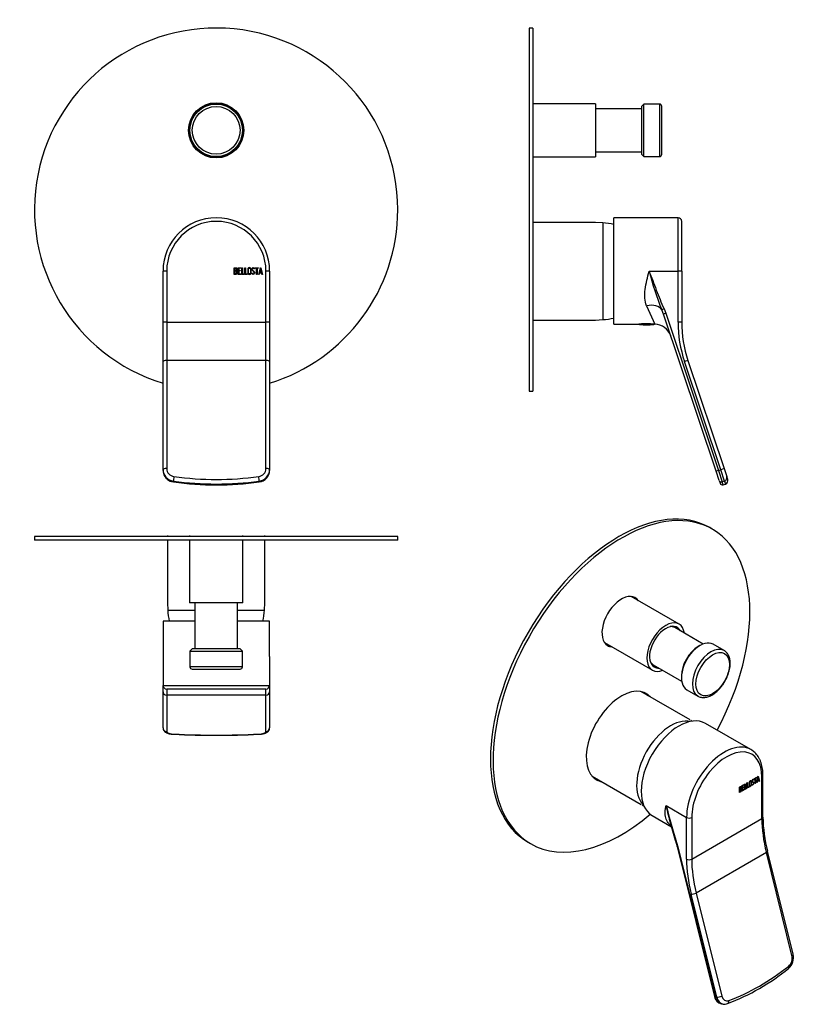
# Model space of a CAD drawing. Units: millimetres. Extents: x -385 to -65, y -135 to 272.
import ezdxf

# ---------------------------------------------------------------- set-up
doc = ezdxf.new("R2010")
doc.units = ezdxf.units.MM
for name, color, linetype in [('016142', 7, 'Continuous'), ('105012', 7, 'Continuous'), ('105013', 7, 'Continuous'), ('105014', 7, 'Continuous'), ('106001', 7, 'Continuous'), ('106005', 7, 'Continuous'), ('222004', 7, 'Continuous'), ('705002', 7, 'Continuous'), ('Default', 7, 'Continuous')]:
    doc.layers.add(name, color=color, linetype=linetype)

# ---------------------------------------------------------------- blocks, each defined once
blk = doc.blocks.new('SE')
at = {"layer": '016142', "color": 7, "linetype": 'Continuous'}
blk.add_circle((-303.4, 226.21), 11.4, dxfattribs=at)
for start, end in [(0, 253.0023), (287.1176, 0)]:
    blk.add_arc((-303.4, 193.46), 75, start, end, dxfattribs=at)
at = {"layer": '105012', "color": 7, "linetype": 'Continuous'}
blk.add_circle((-303.4, 226.21), 11, dxfattribs=at)
at = {"layer": '105014', "color": 7, "linetype": 'Continuous'}
for radius in [10.85, 9.85]:
    blk.add_circle((-303.4, 226.21), radius, dxfattribs=at)
at = {"layer": '222004', "color": 7, "linetype": 'Continuous'}
for p, q in [((-325.33, 147.01), (-325.33, 168.09)), ((-323.83, 168.09), (-325.33, 168.09)), ((-323.83, 168.09), (-323.83, 147.01)), ((-295.91, 166.71), (-295.91, 169.47)), ((-295.66, 169.22), (-295.66, 168.34)), ((-295.66, 168.1), (-295.66, 166.96)), ((-294.33, 166.71), (-294.33, 169.47)), ((-294.33, 169.47), (-293.13, 169.47)), ((-293.13, 169.22), (-294.09, 169.22)), ((-294.09, 169.22), (-294.09, 168.35)), ((-294.09, 168.35), (-293.49, 168.35)), ((-293.49, 168.11), (-294.09, 168.11)), ((-294.09, 168.11), (-294.09, 166.95)), ((-294.09, 166.95), (-293.13, 166.95)), ((-293.49, 168.35), (-293.49, 168.11)), ((-293.13, 169.47), (-293.13, 169.22)), ((-293.13, 166.95), (-293.13, 166.71)), ((-292.83, 166.71), (-292.83, 169.47)), ((-292.83, 169.47), (-292.59, 169.47)), ((-292.59, 169.47), (-292.59, 166.96)), ((-292.59, 166.96), (-291.82, 166.96)), ((-291.82, 166.96), (-291.82, 166.71)), ((-291.57, 166.71), (-291.57, 169.47)), ((-291.57, 169.47), (-291.32, 169.47)), ((-291.32, 169.47), (-291.32, 166.96)), ((-291.32, 166.96), (-290.56, 166.96)), ((-290.56, 166.96), (-290.56, 166.71)), ((-288.71, 167.03), (-288.77, 167.23)), ((-288.77, 167.23), (-288.53, 167.23)), ((-287.52, 168.96), (-287.78, 168.96)), ((-287.56, 169.12), (-287.52, 168.96)), ((-287.34, 169.22), (-287.34, 169.47)), ((-287.34, 169.47), (-285.9, 169.47)), ((-286.74, 169.22), (-287.34, 169.22)), ((-286.74, 166.71), (-286.74, 169.22)), ((-285.9, 169.22), (-286.49, 169.22)), ((-286.49, 169.22), (-286.49, 166.71)), ((-285.9, 169.47), (-285.9, 169.22)), ((-285.84, 166.71), (-285.16, 169.47)), ((-285.38, 167.53), (-285.58, 166.71)), ((-284.78, 167.53), (-285.38, 167.53)), ((-285.07, 168.81), (-285.3, 167.79)), ((-285.3, 167.79), (-284.83, 167.79)), ((-285.16, 169.47), (-284.97, 169.47)), ((-284.83, 167.79), (-285.07, 168.81)), ((-284.97, 169.47), (-284.33, 166.71)), ((-284.58, 166.71), (-284.78, 167.53)), ((-282.83, 147.01), (-282.83, 168.09)), ((-281.33, 168.09), (-282.83, 168.09)), ((-281.33, 168.09), (-281.33, 147.01)), ((-293.13, 166.71), (-294.33, 166.71)), ((-291.82, 166.71), (-292.83, 166.71)), ((-290.56, 166.71), (-291.57, 166.71)), ((-286.49, 166.71), (-286.74, 166.71)), ((-285.58, 166.71), (-285.84, 166.71)), ((-284.33, 166.71), (-284.58, 166.71)), ((-325.33, 130.67), (-325.33, 147.01)), ((-323.83, 147.01), (-325.33, 147.01)), ((-323.83, 147.01), (-282.83, 147.01)), ((-323.83, 147.01), (-323.83, 131.15)), ((-282.83, 131.15), (-282.83, 147.01)), ((-281.33, 147.01), (-282.83, 147.01)), ((-281.33, 147.01), (-281.33, 130.67)), ((-325.33, 86.02), (-325.33, 130.67)), ((-282.83, 131.15), (-323.83, 131.15)), ((-323.83, 131.15), (-323.83, 86.5)), ((-282.83, 86.5), (-282.83, 131.15)), ((-281.33, 130.67), (-281.33, 86.02)), ((-325.33, 85.71), (-325.33, 86.02)), ((-281.33, 86.02), (-281.33, 85.71)), ((-321.05, 81.33), (-321.05, 81.01)), ((-285.61, 81.01), (-285.61, 81.33))]:
    blk.add_line(p, q, dxfattribs=at)
for centre, radius, start, end in [((-303.33, 168.09), 22, 0, 180), ((-303.33, 168.09), 20.5, 0, 180), ((-286.19, 85.79), 4.86, 276.7868, 359.0114), ((-320.44, 85.84), 4.91, 195.3745, 262.9061), ((-303.33, 209.33), 129.58, 262.1433, 277.8567)]:
    blk.add_arc(centre, radius, start, end, dxfattribs=at)
for centre, major_axis, ratio, start_param, end_param in [((-323.83, 130.67), (1.5, 0), 0.317305, 1.570796, 3.141593), ((-282.83, 130.67), (1.5, 0), 0.317305, 0, 1.570796), ((-323.83, 86.02), (1.5, 0), 0.317305, 1.570796, 3.141593), ((-320.33, 86.02), (5, 0), 0.948324, 3.141593, 4.567818), ((-320.33, 85.71), (-5, 0), 0.948324, 0, 0.244428), ((-320.33, 86.5), (-3.5, 0), 0.948324, 0, 1.426225), ((-286.33, 86.5), (-3.5, 0), 0.948324, 1.715367, 3.141593), ((-286.33, 86.02), (5, 0), 0.948324, 4.85696, 6.283185), ((-286.33, 85.71), (-5, 0), 0.948324, 1.715367, 3.141593), ((-282.83, 86.02), (1.5, 0), 0.317305, 0, 1.570796), ((-320.33, 85.71), (-5, 0), 0.948324, 0.244428, 1.426225), ((-320.83, 82.74), (0.21, 1.49), 0.045713, 1.251053, 2.821849), ((-303.33, 197.23), (-121.5, 0), 0.948324, 1.426225, 1.715367), ((-285.83, 82.74), (0.21, -1.49), 0.045713, 0.319743, 1.89054), ((-303.33, 196.76), (123, 0), 0.948324, 4.567818, 4.85696), ((-303.33, 196.44), (-123, 0), 0.948324, 1.426225, 1.715367), ((-320.91, 81.95), (0.137, 0.991), 0.045713, 2.821849, 3.14211), ((-285.75, 81.95), (-0.137, 0.991), 0.045713, 3.141076, 3.461336)]:
    blk.add_ellipse(centre, major_axis=major_axis, ratio=ratio, start_param=start_param, end_param=end_param, dxfattribs=at)
for points, knots in [([(-295.91, 169.47), (-295.77, 169.47), (-295.63, 169.47), (-295.49, 169.47), (-295.09, 169.47), (-294.84, 169.34), (-294.73, 169.08), (-294.7, 169), (-294.68, 168.9), (-294.68, 168.67), (-294.71, 168.56), (-294.76, 168.47), (-294.79, 168.4), (-294.86, 168.31), (-294.96, 168.2)], [0, 0, 0, 0, 0.185694, 0.185694, 0.185694, 0.581176, 0.581176, 0.581176, 0.704726, 0.704726, 0.855456, 0.855456, 0.855456, 1, 1, 1, 1]), ([(-294.61, 167.5), (-294.61, 167.33), (-294.67, 167.15), (-294.78, 166.99), (-294.91, 166.8), (-295.05, 166.71), (-295.23, 166.71), (-295.46, 166.71), (-295.69, 166.71), (-295.91, 166.71)], [0, 0, 0, 0, 0.308043, 0.308043, 0.308043, 0.614915, 0.614915, 0.614915, 1, 1, 1, 1]), ([(-294.93, 168.79), (-294.93, 168.93), (-294.98, 169.04), (-295.07, 169.11), (-295.15, 169.18), (-295.26, 169.22), (-295.41, 169.22), (-295.49, 169.22), (-295.57, 169.22), (-295.66, 169.22)], [0, 0, 0, 0, 0.372175, 0.372175, 0.372175, 0.744636, 0.744636, 0.744636, 1, 1, 1, 1]), ([(-295.66, 168.34), (-295.52, 168.34), (-295.38, 168.34), (-295.24, 168.34), (-295.15, 168.34), (-295.08, 168.39), (-295.01, 168.5), (-294.96, 168.6), (-294.93, 168.69), (-294.93, 168.79)], [0, 0, 0, 0, 0.409997, 0.409997, 0.409997, 0.701848, 0.701848, 0.701848, 1, 1, 1, 1]), ([(-294.86, 167.5), (-294.86, 167.64), (-294.91, 167.76), (-294.99, 167.89), (-295.08, 168.03), (-295.18, 168.1), (-295.31, 168.1), (-295.43, 168.1), (-295.54, 168.1), (-295.66, 168.1)], [0, 0, 0, 0, 0.353452, 0.353452, 0.353452, 0.701298, 0.701298, 0.701298, 1, 1, 1, 1]), ([(-295.66, 166.96), (-295.53, 166.96), (-295.4, 166.96), (-295.27, 166.96), (-295.14, 166.96), (-295.04, 167.02), (-294.97, 167.15), (-294.9, 167.25), (-294.86, 167.37), (-294.86, 167.5)], [0, 0, 0, 0, 0.338989, 0.338989, 0.338989, 0.667999, 0.667999, 0.667999, 1, 1, 1, 1]), ([(-289, 167.24), (-289, 167.08), (-289.07, 166.94), (-289.21, 166.84), (-289.33, 166.74), (-289.48, 166.69), (-289.81, 166.69), (-289.96, 166.74), (-290.1, 166.84), (-290.24, 166.95), (-290.31, 167.08), (-290.31, 167.25), (-290.31, 167.81), (-290.31, 168.37), (-290.31, 168.93), (-290.31, 169.11), (-290.24, 169.25), (-290.1, 169.35), (-289.97, 169.44), (-289.82, 169.49), (-289.48, 169.49), (-289.33, 169.44), (-289.21, 169.34), (-289.07, 169.23), (-289, 169.1), (-289, 168.93), (-289, 168.37), (-289, 167.81), (-289, 167.24)], [0, 0, 0, 0, 0.065711, 0.065711, 0.065711, 0.132952, 0.132952, 0.198532, 0.198532, 0.198532, 0.264847, 0.264847, 0.264847, 0.49889, 0.49889, 0.49889, 0.567221, 0.567221, 0.567221, 0.633743, 0.633743, 0.699454, 0.699454, 0.699454, 0.765411, 0.765411, 0.765411, 1, 1, 1, 1]), ([(-289.25, 167.28), (-289.25, 167.82), (-289.25, 168.35), (-289.25, 168.89), (-289.25, 169), (-289.29, 169.08), (-289.37, 169.14), (-289.44, 169.2), (-289.53, 169.23), (-289.74, 169.23), (-289.82, 169.21), (-289.9, 169.16), (-290.01, 169.09), (-290.06, 169.01), (-290.06, 168.89), (-290.06, 168.36), (-290.06, 167.82), (-290.06, 167.28), (-290.06, 167.18), (-290.01, 167.09), (-289.9, 167.02), (-289.82, 166.97), (-289.73, 166.94), (-289.55, 166.94), (-289.47, 166.97), (-289.39, 167.02), (-289.3, 167.08), (-289.25, 167.17), (-289.25, 167.28)], [0, 0, 0, 0, 0.288367, 0.288367, 0.288367, 0.340198, 0.340198, 0.340198, 0.394382, 0.394382, 0.442191, 0.442191, 0.442191, 0.500217, 0.500217, 0.500217, 0.789315, 0.789315, 0.789315, 0.846578, 0.846578, 0.846578, 0.895123, 0.895123, 0.944797, 0.944797, 0.944797, 1, 1, 1, 1]), ([(-288.53, 167.23), (-288.48, 167.12), (-288.44, 167.06), (-288.41, 167.03), (-288.35, 166.96), (-288.26, 166.93), (-288.03, 166.93), (-287.92, 166.97), (-287.84, 167.06), (-287.76, 167.14), (-287.72, 167.25), (-287.72, 167.52), (-287.81, 167.67), (-287.98, 167.84), (-288.06, 167.91), (-288.23, 168.06), (-288.47, 168.29), (-288.65, 168.45), (-288.73, 168.61), (-288.73, 168.98), (-288.68, 169.14), (-288.59, 169.27), (-288.48, 169.41), (-288.33, 169.48), (-287.84, 169.48), (-287.65, 169.36), (-287.56, 169.12)], [0, 0, 0, 0, 0.048835, 0.048835, 0.048835, 0.106697, 0.106697, 0.181092, 0.181092, 0.181092, 0.271968, 0.271968, 0.368614, 0.368614, 0.368614, 0.508902, 0.508902, 0.508902, 0.609862, 0.609862, 0.738718, 0.738718, 0.738718, 0.844128, 0.844128, 1, 1, 1, 1]), ([(-287.47, 167.41), (-287.47, 167.2), (-287.53, 167.03), (-287.66, 166.9), (-287.78, 166.77), (-287.95, 166.7), (-288.31, 166.7), (-288.43, 166.74), (-288.53, 166.81), (-288.56, 166.84), (-288.62, 166.92), (-288.71, 167.03)], [0, 0, 0, 0, 0.310892, 0.310892, 0.310892, 0.619798, 0.619798, 0.840008, 0.840008, 0.840008, 1, 1, 1, 1]), ([(-287.78, 168.96), (-287.81, 169.14), (-287.92, 169.22), (-288.25, 169.22), (-288.34, 169.18), (-288.4, 169.09), (-288.46, 169.02), (-288.49, 168.91), (-288.49, 168.67), (-288.41, 168.53), (-288.23, 168.37), (-288.14, 168.29), (-287.98, 168.13), (-287.74, 167.9), (-287.56, 167.74), (-287.47, 167.57), (-287.47, 167.41)], [0, 0, 0, 0, 0.173905, 0.173905, 0.27789, 0.27789, 0.27789, 0.427301, 0.427301, 0.566752, 0.566752, 0.566752, 0.800829, 0.800829, 0.800829, 1, 1, 1, 1])]:
    blk.add_open_spline(points, degree=3, knots=knots, dxfattribs=at)
blk.add_open_spline([(-294.96, 168.2), (-294.73, 168), (-294.61, 167.77), (-294.61, 167.5)], degree=3, dxfattribs=at)
blk = doc.blocks.new('SE1')
at = {"layer": '016142', "color": 7, "linetype": 'Continuous'}
for p, q in [((-174.14, 268.46), (-174.14, 118.46)), ((-172.64, 268.46), (-174.14, 268.46)), ((-172.64, 268.46), (-172.64, 118.46)), ((-174.14, 118.46), (-172.64, 118.46))]:
    blk.add_line(p, q, dxfattribs=at)
at = {"layer": '105012', "color": 7, "linetype": 'Continuous'}
for p, q in [((-146.79, 237.21), (-172.64, 237.21)), ((-146.79, 237.21), (-146.79, 215.21)), ((-172.64, 215.21), (-146.79, 215.21))]:
    blk.add_line(p, q, dxfattribs=at)
at = {"layer": '105013', "color": 7, "linetype": 'Continuous'}
for p, q in [((-127.79, 235.06), (-146.79, 235.06)), ((-146.79, 217.36), (-127.79, 217.36))]:
    blk.add_line(p, q, dxfattribs=at)
at = {"layer": '105014', "color": 7, "linetype": 'Continuous'}
for p, q in [((-126.79, 237.06), (-127.79, 236.06)), ((-127.79, 236.06), (-127.79, 216.36)), ((-126.79, 215.36), (-126.79, 237.06)), ((-120.39, 237.06), (-126.79, 237.06)), ((-120.39, 237.06), (-120.39, 215.36)), ((-119.39, 216.36), (-119.39, 236.06)), ((-127.79, 216.36), (-126.79, 215.36)), ((-126.79, 215.36), (-120.39, 215.36))]:
    blk.add_line(p, q, dxfattribs=at)
for centre, start, end in [((-120.39, 236.06), 0, 90), ((-120.39, 216.36), 270, 0)]:
    blk.add_arc(centre, 1, start, end, dxfattribs=at)
at = {"layer": '106001', "color": 7, "linetype": 'Continuous'}
for p, q in [((-146.79, 188.16), (-172.64, 188.16)), ((-143.79, 188.01), (-146.79, 188.16)), ((-143.79, 188.01), (-143.79, 148.01)), ((-172.64, 147.86), (-146.79, 147.86)), ((-146.79, 147.86), (-143.79, 148.01))]:
    blk.add_line(p, q, dxfattribs=at)
at = {"layer": '106005', "color": 7, "linetype": 'Continuous'}
blk.add_line((-143.79, 188.01), (-143.79, 148.01), dxfattribs=at)
for centre, start, end in [((-146.19, 155.1), 77.7372, 85.8135), ((-146.19, 180.93), 274.1865, 282.2628)]:
    blk.add_arc(centre, 33, start, end, dxfattribs=at)
at = {"layer": '222004', "color": 7, "linetype": 'Continuous'}
for p, q in [((-139.19, 146.09), (-139.19, 190.09)), ((-112.69, 190.09), (-139.19, 190.09)), ((-112.69, 168.09), (-112.69, 190.09)), ((-111.19, 168.09), (-111.19, 188.59)), ((-124.65, 168.09), (-112.69, 168.09)), ((-112.69, 147.01), (-112.69, 168.09)), ((-111.19, 168.09), (-112.69, 168.09)), ((-111.16, 169.23), (-111.19, 169.23)), ((-111.19, 168.1), (-111.19, 168.09)), ((-111.19, 168.09), (-111.19, 147.01)), ((-125.71, 153.76), (-122.33, 146.09)), ((-118.48, 152.47), (-119.39, 152.06)), ((-118.7, 150.31), (-119.39, 152.06)), ((-117.76, 150.63), (-118.7, 150.31)), ((-118.48, 152.47), (-117.76, 150.63)), ((-117.76, 150.63), (-96.03, 85.71)), ((-96.98, 85.39), (-118.7, 150.31)), ((-111.19, 147.01), (-112.69, 147.01)), ((-139.19, 146.09), (-128.93, 146.09)), ((-122.43, 146.09), (-122.33, 146.09)), ((-108.6, 131.15), (-110.02, 130.67)), ((-95.08, 86.02), (-110.02, 130.67)), ((-108.6, 131.15), (-93.66, 86.5)), ((-96.03, 85.71), (-96.98, 85.39)), ((-96.03, 85.71), (-95.08, 86.02)), ((-96.03, 85.71), (-94.46, 81.01)), ((-93.66, 86.5), (-95.08, 86.02)), ((-93.51, 81.33), (-95.08, 86.02)), ((-93.66, 86.5), (-92.56, 83.21)), ((-95.73, 81.63), (-96.98, 85.39)), ((-95.73, 81.63), (-95.32, 80.43)), ((-92.16, 82.01), (-92.56, 83.21)), ((-93.51, 81.33), (-94.46, 81.01)), ((-94.06, 79.8), (-94.46, 81.01)), ((-94.06, 79.8), (-93.11, 80.11)), ((-93.51, 81.33), (-93.11, 80.11))]:
    blk.add_line(p, q, dxfattribs=at)
for centre, radius, start, end in [((-112.69, 188.59), 1.5, 0, 90), ((15.61, 205.3), 145.12, 194.8568, 201.5212), ((-61.19, 147.01), 51.5, 180, 198.5), ((-61.19, 147.01), 50, 180, 198.5), ((-125.69, 124.32), 22.01, 81.5024, 98.4976), ((-122.33, 139.09), 7, 18.5, 90.0505), ((-93.58, 81.54), 1.5, 288.5, 18.5), ((-94.37, 80.75), 1, 198.5, 288.5)]:
    blk.add_arc(centre, radius, start, end, dxfattribs=at)
for centre, major_axis, ratio, start_param, end_param in [((-125.71, 149.2), (6.64, 2.22), 0.631506, 0.16192, 1.36256), ((-94.78, 81.95), (0.948, 0.317), 0.989568, 3.141593, 4.712389), ((-93.99, 82.74), (1.42, 0.48), 0.989568, 4.712389, 6.283185)]:
    blk.add_ellipse(centre, major_axis=major_axis, ratio=ratio, start_param=start_param, end_param=end_param, dxfattribs=at)
for points, knots in [([(-125.71, 153.76), (-126.14, 154.72), (-126.34, 155.79), (-126.47, 158.08), (-126.39, 159.26), (-126.07, 161.71), (-125.82, 162.98), (-125.27, 165.52), (-124.96, 166.81), (-124.65, 168.09)], [0, 0, 0, 0, 0.25, 0.25, 0.5, 0.5, 0.75, 0.75, 1, 1, 1, 1]), ([(-124.65, 168.09), (-123.66, 165.47), (-122.67, 162.85), (-121.16, 158.94), (-120.65, 157.64), (-119.6, 155.04), (-119.06, 153.75), (-118.48, 152.47)], [0, 0, 0, 0, 0.5, 0.5, 0.75, 0.75, 1, 1, 1, 1])]:
    blk.add_open_spline(points, degree=3, knots=knots, dxfattribs=at)
at = {"layer": '705002', "color": 7, "linetype": 'Continuous'}
for p, q in [((-128.57, 146.04), (-124.77, 146.04)), ((-124.87, 146.23), (-127.75, 146.23)), ((-124.87, 146.23), (-124.87, 146.32)), ((-123.59, 146.04), (-122.8, 146.04))]:
    blk.add_line(p, q, dxfattribs=at)
for centre, radius, start, end in [((-128.54, 146.23), 0.2, 214.2481, 261.1525), ((-125.69, 164.54), 18.73, 261.1525, 278.8475), ((-124.18, 150.49), 4.49, 262.4415, 277.5585), ((-122.84, 146.23), 0.2, 278.8475, 325.7731)]:
    blk.add_arc(centre, radius, start, end, dxfattribs=at)
for points in [[(-124.87, 146.23), (-124.87, 146.18), (-124.86, 146.13), (-124.82, 146.06), (-124.8, 146.04), (-124.77, 146.04)], [(-123.59, 146.04), (-123.53, 146.04), (-123.48, 146.06), (-123.39, 146.13), (-123.35, 146.18), (-123.35, 146.23)]]:
    blk.add_open_spline(points, degree=3, knots=[0, 0, 0, 0, 0.5, 0.5, 1, 1, 1, 1], dxfattribs=at)
blk = doc.blocks.new('SE2')
at = {"layer": '016142', "color": 7, "linetype": 'Continuous'}
for p, q in [((-228.4, 58.39), (-378.4, 58.39)), ((-378.4, 58.39), (-378.4, 56.89)), ((-228.4, 56.89), (-228.4, 58.39)), ((-228.4, 56.89), (-378.4, 56.89))]:
    blk.add_line(p, q, dxfattribs=at)
at = {"layer": '105012', "color": 7, "linetype": 'Continuous'}
for p, q in [((-314.4, 58.89), (-314.4, 58.39)), ((-292.4, 58.39), (-292.4, 58.89)), ((-314.4, 56.89), (-314.4, 31.04)), ((-292.4, 31.04), (-292.4, 56.89)), ((-292.4, 31.04), (-314.4, 31.04))]:
    blk.add_line(p, q, dxfattribs=at)
at = {"layer": '105013', "color": 7, "linetype": 'Continuous'}
for p, q in [((-312.25, 31.04), (-312.25, 12.04)), ((-294.55, 12.04), (-294.55, 31.04))]:
    blk.add_line(p, q, dxfattribs=at)
at = {"layer": '105014', "color": 7, "linetype": 'Continuous'}
for p, q in [((-313.25, 12.04), (-314.25, 11.04)), ((-314.25, 11.04), (-292.55, 11.04)), ((-314.25, 11.04), (-314.25, 4.64)), ((-293.55, 12.04), (-313.25, 12.04)), ((-292.55, 11.04), (-293.55, 12.04)), ((-292.55, 4.64), (-292.55, 11.04)), ((-292.55, 4.64), (-314.25, 4.64)), ((-313.25, 3.64), (-293.55, 3.64))]:
    blk.add_line(p, q, dxfattribs=at)
for centre, start, end in [((-313.25, 4.64), 180, 270), ((-293.55, 4.64), 270, 360)]:
    blk.add_arc(centre, 1, start, end, dxfattribs=at)
at = {"layer": '106001', "color": 7, "linetype": 'Continuous'}
for p, q in [((-323.55, 58.89), (-323.55, 58.39)), ((-283.25, 58.39), (-283.25, 58.89)), ((-323.55, 56.89), (-323.55, 31.04)), ((-283.25, 31.04), (-283.25, 56.89)), ((-323.55, 31.04), (-323.4, 28.04)), ((-283.4, 28.04), (-283.25, 31.04)), ((-323.4, 28.04), (-312.25, 28.04)), ((-294.55, 28.04), (-283.4, 28.04))]:
    blk.add_line(p, q, dxfattribs=at)
at = {"layer": '106005', "color": 7, "linetype": 'Continuous'}
for p, q in [((-323.4, 28.04), (-312.25, 28.04)), ((-294.55, 28.04), (-283.4, 28.04))]:
    blk.add_line(p, q, dxfattribs=at)
for centre, start, end in [((-290.49, 30.45), 184.1865, 192.2628), ((-316.32, 30.45), 347.7372, 355.8135)]:
    blk.add_arc(centre, 33, start, end, dxfattribs=at)
at = {"layer": '222004', "color": 7, "linetype": 'Continuous'}
for p, q in [((-312.25, 23.44), (-325.33, 23.44)), ((-325.33, 23.44), (-325.33, 8.9)), ((-281.33, 23.44), (-294.55, 23.44)), ((-281.33, 8.9), (-281.33, 23.44)), ((-325.33, 8.9), (-325.33, -3.06)), ((-281.33, 8.9), (-281.33, -3.06)), ((-325.33, -5.72), (-325.33, -3.06)), ((-325.33, -3.06), (-281.33, -3.06)), ((-281.33, -3.06), (-281.33, -5.72)), ((-325.33, -20.66), (-325.33, -5.72)), ((-323.83, -4.56), (-323.83, -7.15)), ((-282.83, -4.56), (-323.83, -4.56)), ((-282.83, -7.15), (-323.83, -7.15)), ((-323.83, -7.15), (-323.83, -22.09)), ((-288.49, -4.56), (-288.49, -4.59)), ((-287.72, -4.59), (-287.72, -4.56)), ((-282.83, -7.15), (-282.83, -4.56)), ((-282.83, -22.09), (-282.83, -7.15)), ((-281.33, -5.72), (-281.33, -20.66))]:
    blk.add_line(p, q, dxfattribs=at)
for centre, radius, start, end in [((-323.83, -3.06), 1.5, 180, 270), ((-282.83, -3.06), 1.5, 270, 0), ((-303.33, 358.98), 382.65, 267.3677, 272.6323)]:
    blk.add_arc(centre, radius, start, end, dxfattribs=at)
for centre, major_axis, ratio, start_param, end_param in [((-323.83, -5.72), (1.5, 0), 0.948324, 3.141593, 4.712389), ((-282.83, -5.72), (1.5, 0), 0.948324, 4.712389, 6.283185), ((-323.83, -20.66), (1.5, 0), 0.948324, 3.141593, 4.712389), ((-320.33, -22.09), (-3.5, 0), 0.317305, 0, 1.426225), ((-320.83, -21.76), (0.07, 1.5), 0.136623, 3.141083, 3.467647), ((-303.33, 14.97), (-121.5, 0), 0.317305, 1.426225, 1.715367), ((-286.33, -22.09), (-3.5, 0), 0.317305, 1.715367, 3.141593), ((-285.83, -21.76), (-0.07, 1.5), 0.136623, 2.815538, 3.141922), ((-282.83, -20.66), (1.5, 0), 0.948324, 4.712389, 6.283185)]:
    blk.add_ellipse(centre, major_axis=major_axis, ratio=ratio, start_param=start_param, end_param=end_param, dxfattribs=at)
for points, knots in [([(-325.33, -20.66), (-325.32, -20.79), (-325.31, -20.99), (-325.22, -21.32), (-325.08, -21.62), (-324.9, -21.88), (-324.68, -22.12), (-324.41, -22.34), (-324.09, -22.54), (-323.71, -22.72), (-323.27, -22.88), (-322.78, -23.02), (-322.26, -23.12), (-321.74, -23.2), (-321.27, -23.24), (-321.01, -23.26), (-320.9, -23.26)], [0, 0, 0, 0, 0.057726, 0.116535, 0.17448, 0.233017, 0.293862, 0.359277, 0.432205, 0.51543, 0.607465, 0.698984, 0.786767, 0.871727, 0.954921, 1, 1, 1, 1]), ([(-285.76, -23.26), (-285.65, -23.26), (-285.4, -23.24), (-284.94, -23.2), (-284.43, -23.13), (-283.93, -23.03), (-283.45, -22.9), (-282.99, -22.74), (-282.57, -22.54), (-282.22, -22.32), (-281.95, -22.08), (-281.72, -21.83), (-281.54, -21.54), (-281.41, -21.24), (-281.34, -20.93), (-281.33, -20.75), (-281.33, -20.66)], [0, 0, 0, 0, 0.043244, 0.125437, 0.208455, 0.293005, 0.380038, 0.471016, 0.567948, 0.647225, 0.716629, 0.7803, 0.840679, 0.899244, 0.956925, 1, 1, 1, 1])]:
    blk.add_open_spline(points, degree=3, knots=knots, dxfattribs=at)
blk = doc.blocks.new('SE3')
at = {"layer": '016142', "color": 7, "linetype": 'Continuous'}
for p, q in [((-98.55, 61.48), (-99.62, 62.1)), ((-174.62, -67.81), (-173.55, -68.42))]:
    blk.add_line(p, q, dxfattribs=at)
for centre, major_axis, start_param, end_param in [((-137.12, -2.86), (-37.5, -64.95), 3.141593, 6.283185), ((-136.05, -3.47), (-37.5, -64.95), 1.625636, 6.283185), ((-136.05, 23.27), (-5.7, -9.87), 2.875905, 6.283185), ((-137.12, 23.88), (5.7, 9.87), 6.017498, 6.19001), ((-137.12, 23.88), (5.7, 9.87), 3.234768, 3.40728), ((-136.05, 23.27), (-5.7, -9.87), 0, 0.265687), ((-136.05, -24.25), (-10.28, -17.8), 2.943966, 6.283185), ((-137.12, -23.64), (10.28, 17.8), 6.085558, 6.231549), ((-137.12, -23.64), (10.28, 17.8), 3.193229, 3.33922), ((-136.05, -24.25), (-10.28, -17.8), 0, 0.197627), ((-136.05, -3.47), (-37.5, -64.95), 0, 1.011098)]:
    blk.add_ellipse(centre, major_axis=major_axis, ratio=0.57735, start_param=start_param, end_param=end_param, dxfattribs=at)
at = {"layer": '105012', "color": 7, "linetype": 'Continuous'}
for p, q in [((-112.28, 22.25), (-132.05, 33.66)), ((-143.05, 14.61), (-123.28, 3.19))]:
    blk.add_line(p, q, dxfattribs=at)
for major_axis, start_param, end_param in [((-5.5, -9.53), 2.505706, 6.283185), ((-4.72, -8.18), 2.783331, 6.283185), ((-4.72, -8.18), 0, 0.358261), ((-5.5, -9.53), 0, 0.635886)]:
    blk.add_ellipse((-117.78, 12.72), major_axis=major_axis, ratio=0.57735, start_param=start_param, end_param=end_param, dxfattribs=at)
at = {"layer": '105013', "color": 7, "linetype": 'Continuous'}
for p, q in [((-102.35, 14.03), (-114.06, 20.79)), ((-122.91, 5.46), (-111.2, -1.3))]:
    blk.add_line(p, q, dxfattribs=at)
for start_param, end_param in [(3.141593, 3.508519), (5.916261, 6.283185)]:
    blk.add_ellipse((-118.48, 13.13), major_axis=(-4.42, -7.66), ratio=0.57735, start_param=start_param, end_param=end_param, dxfattribs=at)
at = {"layer": '105014', "color": 7, "linetype": 'Continuous'}
for p, q in [((-103.63, 13.41), (-104.34, 13)), ((-93.68, 11.34), (-98.21, 13.95)), ((-111.31, 0.94), (-111.31, 0.12)), ((-109.06, -4.84), (-104.53, -7.46))]:
    blk.add_line(p, q, dxfattribs=at)
for centre, major_axis, start_param, end_param in [((-103.63, 4.55), (5.42, 9.4), 0, 3.141593), ((-104.34, 4.96), (-4.92, -8.53), 3.926991, 5.497787), ((-99.11, 1.94), (-5.42, -9.4), 3.141593, 6.273503), ((-99.11, 1.94), (-5.42, -9.4), 3.127457, 3.141593), ((-99.11, 1.94), (-5.42, -9.4), 6.273503, 6.283185)]:
    blk.add_ellipse(centre, major_axis=major_axis, ratio=0.57735, start_param=start_param, end_param=end_param, dxfattribs=at)
blk.add_ellipse((-98.4, 1.53), major_axis=(4.92, 8.53), ratio=0.57735, dxfattribs=at)
blk.add_open_spline([(-104.59, -7.41), (-104.46, -7.49), (-104.16, -7.67), (-103.55, -7.89), (-102.83, -8.04), (-102.06, -8.07), (-101.26, -7.99), (-100.44, -7.79), (-99.6, -7.48), (-98.75, -7.07), (-97.91, -6.54), (-97.08, -5.92), (-96.27, -5.21), (-95.5, -4.43), (-94.77, -3.57), (-94.09, -2.65), (-93.47, -1.68), (-92.9, -0.67), (-92.41, 0.37), (-91.99, 1.42), (-91.65, 2.49), (-91.39, 3.54), (-91.22, 4.59), (-91.13, 5.6), (-91.15, 6.59), (-91.25, 7.52), (-91.46, 8.39), (-91.76, 9.19), (-92.16, 9.91), (-92.64, 10.52), (-93.13, 10.99), (-93.45, 11.18), (-93.6, 11.27)], degree=3, knots=[0, 0, 0, 0, 0.018421, 0.050525, 0.082673, 0.115201, 0.148329, 0.182108, 0.216435, 0.251121, 0.285981, 0.32087, 0.355712, 0.390488, 0.425202, 0.459866, 0.4945, 0.529126, 0.563764, 0.598432, 0.633154, 0.667951, 0.702846, 0.737852, 0.772968, 0.808161, 0.84331, 0.87823, 0.912683, 0.946458, 0.97949, 1, 1, 1, 1], dxfattribs=at)
at = {"layer": '106001', "color": 7, "linetype": 'Continuous'}
for p, q in [((-107.7, -17.35), (-128, -5.63)), ((-106.93, -17.85), (-107.35, -17.57)), ((-148.15, -40.53), (-127.85, -52.25)), ((-127.49, -52.45), (-126.81, -52.79))]:
    blk.add_line(p, q, dxfattribs=at)
blk.add_ellipse((-115.65, -36.03), major_axis=(-10, -17.32), ratio=0.57735, start_param=3.318861, end_param=6.138743, dxfattribs=at)
at = {"layer": '106005', "color": 7, "linetype": 'Continuous'}
blk.add_ellipse((-115.65, -36.03), major_axis=(10, 17.32), ratio=0.57735, start_param=0.177269, end_param=2.997151, dxfattribs=at)
at = {"layer": '222004', "color": 7, "linetype": 'Continuous'}
for p, q in [((-82.61, -29.58), (-101.35, -18.76)), ((-79.7, -40.69), (-79.57, -40.62)), ((-79.57, -40.62), (-79.12, -42.61)), ((-77.62, -57.47), (-77.62, -40.26)), ((-86.19, -44.44), (-85.34, -43.95)), ((-86.19, -46.7), (-86.19, -44.44)), ((-85.48, -44.08), (-86.16, -44.46)), ((-86.16, -44.46), (-86.01, -44.55)), ((-86.16, -44.46), (-86.16, -45.17)), ((-85.34, -44.16), (-86.01, -44.55)), ((-86.01, -44.55), (-86.01, -45.25)), ((-85.48, -44.03), (-85.48, -44.08)), ((-85.48, -44.08), (-85.34, -44.16)), ((-85.34, -43.95), (-85.34, -44.16)), ((-85.13, -43.83), (-84.95, -43.73)), ((-85.13, -46.09), (-85.13, -43.83)), ((-85.09, -43.81), (-85.09, -45.7)), ((-84.95, -43.73), (-84.95, -45.78)), ((-84.24, -43.32), (-84.06, -43.21)), ((-84.24, -45.57), (-84.24, -43.32)), ((-84.2, -43.3), (-84.2, -45.18)), ((-84.06, -43.21), (-84.06, -45.26)), ((-83.27, -44.52), (-83.09, -44.62)), ((-82.64, -42.7), (-82.82, -42.6)), ((-82.25, -44), (-82.08, -43.91)), ((-82.21, -44.13), (-82.25, -44)), ((-82.14, -43.94), (-81.98, -44.03)), ((-82.07, -42.74), (-81.89, -42.84)), ((-81.66, -43.21), (-81.83, -43.11)), ((-81.59, -42.08), (-81.77, -41.98)), ((-81.51, -41.99), (-81.63, -42.06)), ((-81.37, -42.08), (-81.55, -42.18)), ((-81.54, -41.88), (-81.4, -41.96)), ((-81.54, -41.88), (-81.51, -41.99)), ((-81.51, -41.99), (-81.37, -42.08)), ((-81.48, -43.24), (-81.34, -43.32)), ((-81.4, -41.96), (-81.37, -42.08)), ((-81.24, -41.59), (-80.22, -41)), ((-80.96, -41.47), (-81.24, -41.63)), ((-80.82, -41.55), (-81.24, -41.8)), ((-81.24, -41.8), (-81.24, -41.59)), ((-80.96, -41.47), (-80.82, -41.55)), ((-80.82, -43.6), (-80.82, -41.55)), ((-80.78, -43.41), (-80.82, -43.43)), ((-80.64, -43.49), (-80.82, -43.6)), ((-80.36, -41.12), (-80.78, -41.37)), ((-80.78, -41.37), (-80.64, -41.45)), ((-80.78, -41.37), (-80.78, -43.41)), ((-80.78, -43.41), (-80.64, -43.49)), ((-80.22, -41.21), (-80.64, -41.45)), ((-80.64, -41.45), (-80.64, -43.49)), ((-80.36, -41.08), (-80.36, -41.12)), ((-80.36, -41.12), (-80.22, -41.21)), ((-80.22, -41), (-80.22, -41.21)), ((-80.18, -43.23), (-79.7, -40.69)), ((-80, -43.12), (-80.18, -43.23)), ((-80.14, -43.04), (-80.15, -43.04)), ((-80, -42.29), (-80.14, -43.04)), ((-80.14, -43.04), (-80, -43.12)), ((-79.57, -42.04), (-80, -42.29)), ((-80, -42.29), (-79.86, -42.37)), ((-79.86, -42.37), (-80, -43.12)), ((-79.78, -41.12), (-79.94, -42.05)), ((-79.94, -42.05), (-79.8, -42.13)), ((-79.43, -42.12), (-79.86, -42.37)), ((-79.64, -41.2), (-79.8, -42.13)), ((-79.8, -42.13), (-79.47, -41.94)), ((-79.78, -41.12), (-79.64, -41.2)), ((-79.68, -40.68), (-79.26, -42.53)), ((-79.47, -41.94), (-79.64, -41.2)), ((-79.57, -42.04), (-79.43, -42.12)), ((-79.29, -42.71), (-79.43, -42.12)), ((-79.26, -42.53), (-79.33, -42.57)), ((-79.12, -42.61), (-79.29, -42.71)), ((-79.26, -42.53), (-79.12, -42.61)), ((-78.05, -58.08), (-78.05, -40.87)), ((-87.31, -47.34), (-87.31, -45.08)), ((-87.26, -45.11), (-87.12, -45.19)), ((-87.26, -45.11), (-87.26, -45.83)), ((-87.26, -45.83), (-87.12, -45.91)), ((-87.26, -46.02), (-87.12, -46.1)), ((-87.26, -46.02), (-87.26, -46.95)), ((-87.26, -46.95), (-87.12, -47.03)), ((-87.12, -45.19), (-87.12, -45.91)), ((-87.12, -46.1), (-87.12, -47.03)), ((-86.69, -45.96), (-86.87, -45.86)), ((-86.67, -45.05), (-86.85, -44.95)), ((-86.77, -45.65), (-86.63, -45.73)), ((-86.53, -46.08), (-86.39, -46.16)), ((-85.48, -46.12), (-86.19, -46.53)), ((-85.34, -46.2), (-86.19, -46.7)), ((-85.73, -45.13), (-86.16, -45.37)), ((-86.16, -45.17), (-86.01, -45.25)), ((-86.16, -45.37), (-86.01, -45.46)), ((-86.16, -45.37), (-86.16, -46.32)), ((-86.16, -46.32), (-86.01, -46.4)), ((-86.01, -45.25), (-85.59, -45.01)), ((-85.59, -45.21), (-86.01, -45.46)), ((-86.01, -45.46), (-86.01, -46.4)), ((-86.01, -46.4), (-85.34, -46.01)), ((-85.73, -45.09), (-85.73, -45.13)), ((-85.73, -45.13), (-85.59, -45.21)), ((-85.59, -45.01), (-85.59, -45.21)), ((-85.48, -46.09), (-85.48, -46.12)), ((-85.48, -46.12), (-85.34, -46.2)), ((-85.34, -46.01), (-85.34, -46.2)), ((-84.55, -45.59), (-85.13, -45.92)), ((-84.41, -45.67), (-85.13, -46.09)), ((-85.09, -45.7), (-84.95, -45.78)), ((-84.95, -45.78), (-84.41, -45.47)), ((-84.55, -45.55), (-84.55, -45.59)), ((-84.55, -45.59), (-84.41, -45.67)), ((-84.41, -45.47), (-84.41, -45.67)), ((-83.66, -45.08), (-84.24, -45.41)), ((-83.52, -45.16), (-84.24, -45.57)), ((-84.2, -45.18), (-84.06, -45.26)), ((-84.06, -45.26), (-83.52, -44.95)), ((-83.66, -45.03), (-83.66, -45.08)), ((-83.66, -45.08), (-83.52, -45.16)), ((-83.52, -44.95), (-83.52, -45.16)), ((-117.63, -52.73), (-109.17, -57.61)), ((-123.35, -56.86), (-115.42, -61.44)), ((-109.17, -74.82), (-109.17, -57.61)), ((-107.05, -57.61), (-107.05, -74.82)), ((-107.05, -74.82), (-78.05, -58.08)), ((-113.27, -68), (-112.75, -69.8)), ((-113.02, -69.63), (-97.66, -131.51)), ((-112.75, -69.8), (-97.39, -131.68)), ((-76.23, -72.09), (-105.22, -88.83)), ((-65.66, -114.65), (-76.23, -72.09)), ((-65.21, -114.09), (-75.78, -71.54)), ((-96.72, -131.8), (-107.29, -89.25)), ((-105.22, -88.83), (-94.66, -131.38)), ((-97.39, -131.68), (-96.72, -131.8)), ((-94.79, -134.55), (-94.12, -134.67))]:
    blk.add_line(p, q, dxfattribs=at)
for centre, radius, start, end in [((-86.8, -46.12), 0.421, 353.6276, 65.78), ((-86.94, -46.04), 0.421, 353.6276, 28.1639), ((-27.41, -34.47), 92.05, 191.4405, 196.2482), ((302.59, 59.07), 434.83, 194.898, 196.9906), ((-27.41, -34.47), 92.05, 196.2482, 196.2874), ((54.57, -14.5), 176.36, 195.0228, 197.621), ((-18.82, -56.94), 58.8, 180.5137, 194.3712), ((-129.28, -73.3), 16.68, 12.7143, 18.9283), ((-70.99, -115.51), 5.94, 311.1708, 13.7605), ((-125.1, -48.51), 92.06, 290.9131, 309.0736), ((-93.91, -130.84), 3.8, 190.1459, 256.4527), ((-93.46, -131.32), 3.41, 258.9866, 290.991)]:
    blk.add_arc(centre, radius, start, end, dxfattribs=at)
for centre, major_axis, ratio, start_param, end_param in [((-112.35, -37.81), (-11, -19.05), 0.57735, 3.141593, 6.283185), ((-93.61, -48.63), (-11, -19.05), 0.57735, 3.140713, 5.497787), ((-92.55, -49.24), (-10.25, -17.75), 0.57735, 2.356194, 5.497787), ((-79.12, -40.26), (-1.5, 0), 0.57735, 2.356194, 3.141404), ((-108.11, -57), (1.5, 0), 0.57735, 3.926991, 5.497787), ((-79.12, -57.47), (-1.5, 0), 0.57735, 2.356194, 3.141593), ((-42.7, -78.5), (-25, 43.3), 0.57735, 0.785398, 1.108284), ((-112.56, -67.59), (0.952, 0.305), 0.287416, 3.135169, 3.788579), ((-112.05, -69.39), (0.971, 0.241), 0.364319, 3.141593, 3.810281), ((-77.23, -71.9), (-1.46, -0.36), 0.364319, 2.239485, 3.14062), ((-72.75, -95.85), (-25.75, 44.6), 0.57735, 0.785398, 1.108284), ((-108.11, -74.21), (1.5, 0), 0.57735, 3.926991, 5.497787), ((-71.69, -95.23), (-25, 43.3), 0.57735, 0.785398, 1.108284), ((-106.22, -88.64), (1.46, 0.36), 0.364319, 3.810281, 5.381077), ((-68.14, -116.07), (-0.66, -3.44), 0.730711, 0.707487, 2.133712), ((-66.67, -114.45), (-1.46, -0.36), 0.364319, 2.239485, 3.141593), ((-106.36, -17.47), (-22.79, -119.34), 0.730711, 0.418345, 0.707487), ((-68.01, -118.81), (-0.94, 1.17), 0.518841, 3.141249, 4.166684), ((-96.69, -131.27), (0.971, 0.241), 0.364319, 3.141593, 3.810281), ((-93.86, -129.63), (0.94, 4.91), 0.730711, 2.133712, 3.141593), ((-95.66, -131.19), (1.46, 0.36), 0.364319, 3.810281, 5.381077), ((-93.19, -129.76), (0.94, 4.91), 0.730711, 2.133712, 3.14369), ((-92.18, -129.96), (0.66, 3.44), 0.730711, 2.133712, 3.559938), ((-92.77, -133.1), (-0.53, 1.4), 0.623814, 3.141652, 4.349636)]:
    blk.add_ellipse(centre, major_axis=major_axis, ratio=ratio, start_param=start_param, end_param=end_param, dxfattribs=at)
for points, knots in [([(-77.62, -40.26), (-77.62, -39.99), (-77.63, -39.34), (-77.71, -38.18), (-77.9, -36.9), (-78.18, -35.68), (-78.56, -34.53), (-79.03, -33.46), (-79.58, -32.49), (-80.22, -31.6), (-80.93, -30.82), (-81.72, -30.16), (-82.3, -29.74), (-82.59, -29.59), (-82.6, -29.58)], [0, 0, 0, 0, 0.051247, 0.148038, 0.244888, 0.341595, 0.437965, 0.533756, 0.628711, 0.72262, 0.81539, 0.907088, 0.997956, 1, 1, 1, 1]), ([(-82.8, -44.55), (-82.87, -44.62), (-82.94, -44.67), (-83.13, -44.79), (-83.24, -44.81), (-83.33, -44.78), (-83.35, -44.77), (-83.37, -44.77), (-83.39, -44.76)], [0.0893728, 0.0893728, 0.0893728, 0.0893728, 0.1329517, 0.1329517, 0.1985322, 0.1985322, 0.1985322, 0.2106734, 0.2106734, 0.2106734, 0.2106734]), ([(-82.42, -44.08), (-82.42, -44.22), (-82.47, -44.36), (-82.56, -44.5), (-82.65, -44.63), (-82.76, -44.73), (-82.99, -44.87), (-83.1, -44.89), (-83.19, -44.86), (-83.3, -44.83), (-83.35, -44.75), (-83.35, -44.62), (-83.35, -44.16), (-83.35, -43.7), (-83.35, -43.24), (-83.35, -43.1), (-83.3, -42.95), (-83.19, -42.81), (-83.1, -42.68), (-83, -42.59), (-82.76, -42.45), (-82.65, -42.43), (-82.56, -42.46), (-82.47, -42.49), (-82.42, -42.57), (-82.42, -42.7), (-82.42, -43.16), (-82.42, -43.62), (-82.42, -44.08)], [0, 0, 0, 0, 0.065711, 0.065711, 0.065711, 0.132952, 0.132952, 0.198532, 0.198532, 0.198532, 0.264847, 0.264847, 0.264847, 0.49889, 0.49889, 0.49889, 0.567221, 0.567221, 0.567221, 0.633743, 0.633743, 0.699454, 0.699454, 0.699454, 0.765411, 0.765411, 0.765411, 1, 1, 1, 1]), ([(-83.31, -44.37), (-83.31, -44.38), (-83.31, -44.39), (-83.31, -44.4), (-83.31, -44.47), (-83.29, -44.51), (-83.25, -44.53)], [0.78125, 0.78125, 0.78125, 0.78125, 0.78931528, 0.78931528, 0.78931528, 0.83082188, 0.83082188, 0.83082188, 0.83082188]), ([(-82.6, -44.15), (-82.6, -43.72), (-82.6, -43.28), (-82.6, -42.84), (-82.6, -42.76), (-82.63, -42.7), (-82.68, -42.68), (-82.73, -42.66), (-82.8, -42.68), (-82.94, -42.76), (-83, -42.81), (-83.06, -42.89), (-83.13, -42.99), (-83.17, -43.08), (-83.17, -43.17), (-83.17, -43.61), (-83.17, -44.05), (-83.17, -44.49), (-83.17, -44.57), (-83.13, -44.62), (-83.06, -44.63), (-83, -44.64), (-82.93, -44.63), (-82.81, -44.55), (-82.75, -44.5), (-82.69, -44.42), (-82.63, -44.34), (-82.6, -44.25), (-82.6, -44.15)], [0, 0, 0, 0, 0.288367, 0.288367, 0.288367, 0.340198, 0.340198, 0.340198, 0.394382, 0.394382, 0.442191, 0.442191, 0.442191, 0.500217, 0.500217, 0.500217, 0.789315, 0.789315, 0.789315, 0.846578, 0.846578, 0.846578, 0.895123, 0.895123, 0.944797, 0.944797, 0.944797, 1, 1, 1, 1]), ([(-82.8, -42.61), (-82.81, -42.61), (-82.81, -42.6), (-82.82, -42.6), (-82.87, -42.58), (-82.94, -42.59), (-83.05, -42.66), (-83.08, -42.68), (-83.11, -42.71)], [0.33402165, 0.33402165, 0.33402165, 0.33402165, 0.34019752, 0.34019752, 0.34019752, 0.39438172, 0.39438172, 0.41975464, 0.41975464, 0.41975464, 0.41975464]), ([(-82.66, -42.39), (-82.59, -42.43), (-82.56, -42.51), (-82.56, -42.62), (-82.56, -42.66), (-82.56, -42.7), (-82.56, -42.74)], [0.71002661, 0.71002661, 0.71002661, 0.71002661, 0.76541113, 0.76541113, 0.76541113, 0.78614206, 0.78614206, 0.78614206, 0.78614206]), ([(-82.08, -43.91), (-82.05, -43.97), (-82.02, -44.01), (-82, -44.02), (-81.96, -44.05), (-81.9, -44.04), (-81.73, -43.95), (-81.66, -43.87), (-81.6, -43.76), (-81.54, -43.66), (-81.52, -43.56), (-81.52, -43.34), (-81.58, -43.25), (-81.7, -43.18), (-81.76, -43.15), (-81.87, -43.1), (-82.04, -43.01), (-82.17, -42.95), (-82.23, -42.86), (-82.23, -42.56), (-82.19, -42.4), (-82.12, -42.26), (-82.05, -42.1), (-81.94, -41.98), (-81.6, -41.78), (-81.46, -41.81), (-81.4, -41.96)], [0, 0, 0, 0, 0.048835, 0.048835, 0.048835, 0.106697, 0.106697, 0.181092, 0.181092, 0.181092, 0.271968, 0.271968, 0.368614, 0.368614, 0.368614, 0.508902, 0.508902, 0.508902, 0.609862, 0.609862, 0.738718, 0.738718, 0.738718, 0.844128, 0.844128, 1, 1, 1, 1]), ([(-81.34, -43.32), (-81.34, -43.5), (-81.38, -43.66), (-81.47, -43.82), (-81.56, -43.97), (-81.67, -44.09), (-81.93, -44.24), (-82.02, -44.26), (-82.08, -44.24), (-82.11, -44.23), (-82.15, -44.2), (-82.21, -44.13)], [0, 0, 0, 0, 0.310892, 0.310892, 0.310892, 0.619798, 0.619798, 0.840008, 0.840008, 0.840008, 1, 1, 1, 1]), ([(-81.79, -43.97), (-81.85, -44.02), (-81.9, -44.06), (-82.03, -44.14), (-82.08, -44.16), (-82.13, -44.17)], [0.4905116, 0.4905116, 0.4905116, 0.4905116, 0.6197982, 0.6197982, 0.75, 0.75, 0.75, 0.75]), ([(-81.81, -43.12), (-81.82, -43.11), (-81.83, -43.11), (-81.84, -43.1), (-81.88, -43.08), (-81.97, -43.04), (-82.09, -42.98)], [0.3620678, 0.3620678, 0.3620678, 0.3620678, 0.3686145, 0.3686145, 0.3686145, 0.4803853, 0.4803853, 0.4803853, 0.4803853]), ([(-81.55, -42.18), (-81.57, -42.05), (-81.65, -42.03), (-81.88, -42.16), (-81.95, -42.23), (-82, -42.33), (-82.04, -42.42), (-82.06, -42.51), (-82.06, -42.71), (-82, -42.79), (-81.87, -42.85), (-81.81, -42.88), (-81.7, -42.94), (-81.52, -43.03), (-81.4, -43.09), (-81.34, -43.2), (-81.34, -43.32)], [0, 0, 0, 0, 0.173905, 0.173905, 0.27789, 0.27789, 0.27789, 0.427301, 0.427301, 0.566752, 0.566752, 0.566752, 0.800829, 0.800829, 0.800829, 1, 1, 1, 1]), ([(-81.75, -41.99), (-81.79, -41.97), (-81.86, -41.98), (-81.97, -42.05), (-82, -42.07), (-82.03, -42.1)], [0.0720988, 0.0720988, 0.0720988, 0.0720988, 0.1739055, 0.1739055, 0.2150111, 0.2150111, 0.2150111, 0.2150111]), ([(-87.31, -45.08), (-87.21, -45.03), (-87.11, -44.97), (-87.01, -44.91), (-86.72, -44.75), (-86.55, -44.75), (-86.47, -44.93), (-86.45, -44.98), (-86.44, -45.05), (-86.44, -45.24), (-86.45, -45.34), (-86.49, -45.44), (-86.51, -45.5), (-86.56, -45.6), (-86.63, -45.73)], [0, 0, 0, 0, 0.185694, 0.185694, 0.185694, 0.581176, 0.581176, 0.581176, 0.704726, 0.704726, 0.855456, 0.855456, 0.855456, 1, 1, 1, 1]), ([(-86.39, -46.16), (-86.39, -46.31), (-86.42, -46.47), (-86.5, -46.65), (-86.59, -46.86), (-86.7, -46.99), (-86.82, -47.06), (-86.98, -47.16), (-87.14, -47.25), (-87.31, -47.34)], [0, 0, 0, 0, 0.308043, 0.308043, 0.308043, 0.614915, 0.614915, 0.614915, 1, 1, 1, 1]), ([(-86.85, -45.87), (-86.9, -45.84), (-86.96, -45.85), (-87.02, -45.88), (-87.1, -45.93), (-87.18, -45.98), (-87.26, -46.02)], [0.4533824, 0.4533824, 0.4533824, 0.4533824, 0.7012982, 0.7012982, 0.7012982, 1, 1, 1, 1]), ([(-86.61, -45.24), (-86.61, -45.13), (-86.64, -45.06), (-86.71, -45.03), (-86.77, -45.01), (-86.85, -45.03), (-86.95, -45.09), (-87.01, -45.12), (-87.06, -45.15), (-87.12, -45.19)], [0, 0, 0, 0, 0.372175, 0.372175, 0.372175, 0.744636, 0.744636, 0.744636, 1, 1, 1, 1]), ([(-87.12, -45.91), (-87.03, -45.85), (-86.93, -45.8), (-86.83, -45.74), (-86.77, -45.7), (-86.71, -45.63), (-86.67, -45.51), (-86.63, -45.41), (-86.61, -45.32), (-86.61, -45.24)], [0, 0, 0, 0, 0.409997, 0.409997, 0.409997, 0.701848, 0.701848, 0.701848, 1, 1, 1, 1]), ([(-86.56, -46.27), (-86.56, -46.16), (-86.59, -46.07), (-86.65, -46), (-86.72, -45.93), (-86.79, -45.91), (-86.88, -45.96), (-86.96, -46.01), (-87.04, -46.06), (-87.12, -46.1)], [0, 0, 0, 0, 0.353452, 0.353452, 0.353452, 0.701298, 0.701298, 0.701298, 1, 1, 1, 1]), ([(-87.12, -47.03), (-87.03, -46.98), (-86.94, -46.93), (-86.85, -46.88), (-86.76, -46.82), (-86.69, -46.73), (-86.64, -46.6), (-86.59, -46.49), (-86.56, -46.37), (-86.56, -46.27)], [0, 0, 0, 0, 0.338989, 0.338989, 0.338989, 0.667999, 0.667999, 0.667999, 1, 1, 1, 1]), ([(-86.83, -44.96), (-86.84, -44.96), (-86.84, -44.96), (-86.85, -44.95), (-86.91, -44.93), (-86.99, -44.95), (-87.09, -45), (-87.09, -45), (-87.09, -45.01), (-87.09, -45.01)], [0.3399078, 0.3399078, 0.3399078, 0.3399078, 0.3721749, 0.3721749, 0.3721749, 0.7446355, 0.7446355, 0.7446355, 0.75, 0.75, 0.75, 0.75]), ([(-86.7, -44.74), (-86.66, -44.76), (-86.63, -44.8), (-86.61, -44.84), (-86.59, -44.9), (-86.58, -44.97), (-86.58, -45.09), (-86.58, -45.12), (-86.58, -45.15)], [0.4712253, 0.4712253, 0.4712253, 0.4712253, 0.581176, 0.581176, 0.581176, 0.7047255, 0.7047255, 0.75, 0.75, 0.75, 0.75]), ([(-115.53, -61.13), (-115.63, -61.05), (-115.72, -60.96), (-115.98, -60.72), (-116.14, -60.56), (-116.45, -60.22), (-116.59, -60.05), (-117.24, -59.2), (-117.58, -58.49), (-117.89, -57.36), (-117.96, -56.98), (-118.03, -56.18), (-118.04, -55.77), (-118.01, -54.94), (-117.96, -54.51), (-117.86, -53.86), (-117.82, -53.64), (-117.73, -53.19), (-117.68, -52.96), (-117.63, -52.73)], [0.0930254, 0.0930254, 0.0930254, 0.0930254, 0.125, 0.125, 0.1875, 0.1875, 0.25, 0.25, 0.5, 0.5, 0.625, 0.625, 0.75, 0.75, 0.875, 0.875, 0.9375, 0.9375, 1, 1, 1, 1])]:
    blk.add_open_spline(points, degree=3, knots=knots, dxfattribs=at)
for points in [[(-81.64, -42.96), (-81.53, -43.02), (-81.48, -43.12), (-81.48, -43.24)], [(-81.48, -43.24), (-81.48, -43.32), (-81.49, -43.39), (-81.5, -43.46)], [(-87.22, -47.13), (-87.25, -47.15), (-87.28, -47.16), (-87.31, -47.18)], [(-86.53, -46.08), (-86.53, -46.14), (-86.53, -46.21), (-86.55, -46.28)]]:
    blk.add_open_spline(points, degree=3, dxfattribs=at)

msp = doc.modelspace()

# ---------------------------------------------------------------- block references
at = {"layer": 'Default'}
for name in ['SE', 'SE1', 'SE3', 'SE2']:
    msp.add_blockref(name, (0, 0), dxfattribs=at)

doc.saveas('drawing.dxf')
